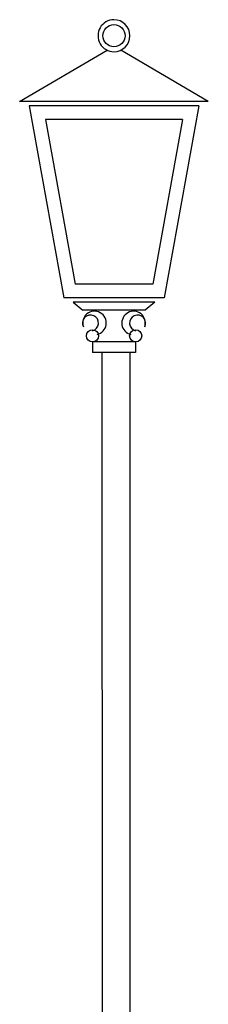
# Model space of a CAD drawing. Extents: x 1361.2 to 1378, y 224.2 to 234.1.
# Drawn here: x 1377.2 to 1377.6, y 226.2 to 228.3 of the extents above; entities that cross this region are included whole.
import ezdxf

# ---------------------------------------------------------------- set-up
doc = ezdxf.new("R2010")
doc.units = 0
doc.header["$MEASUREMENT"] = 0
doc.layers.add('OBJ', color=8, linetype='CONTINUOUS')

msp = doc.modelspace()

# ---------------------------------------------------------------- linework, layer by layer
at = {"layer": 'OBJ', "color": 7, "linetype": 'ByBlock'}
for p, q in [((1377.1707, 228.1301), (1377.3546, 228.2378)), ((1377.5671, 228.1301), (1377.3832, 228.2378)), ((1377.5671, 228.1301), (1377.1707, 228.1301)), ((1377.5472, 228.121), (1377.1906, 228.1209)), ((1377.1906, 228.1209), (1377.2635, 227.7178)), ((1377.5472, 228.121), (1377.4744, 227.7178)), ((1377.5128, 228.0923), (1377.225, 228.0922)), ((1377.225, 228.0922), (1377.2875, 227.7465)), ((1377.5128, 228.0923), (1377.4504, 227.7465)), ((1377.4504, 227.7465), (1377.2875, 227.7465)), ((1377.4744, 227.7178), (1377.2635, 227.7178)), ((1377.4545, 227.7087), (1377.2834, 227.7086)), ((1377.2834, 227.7086), (1377.3033, 227.6916)), ((1377.4545, 227.7087), (1377.4347, 227.6916)), ((1377.4347, 227.6916), (1377.3033, 227.6916)), ((1377.4144, 227.6252), (1377.3236, 227.6252)), ((1377.3236, 227.6252), (1377.3236, 227.6029)), ((1377.4144, 227.6252), (1377.4144, 227.603)), ((1377.4144, 227.603), (1377.3236, 227.6029)), ((1377.3436, 227.6029), (1377.3438, 225.6643)), ((1377.4019, 227.603), (1377.4021, 225.6643))]:
    msp.add_line(p, q, dxfattribs=at)
for centre, radius in [((1377.3689, 228.2682), 0.0234), ((1377.3236, 227.638), 0.0128), ((1377.4144, 227.638), 0.0128)]:
    msp.add_circle(centre, radius, dxfattribs=at)
for centre, radius, start, end in [((1377.3689, 228.2682), 0.0336, 90.0058, 270.0058), ((1377.3689, 228.2682), 0.0336, 270.0058, 90.0058), ((1377.3279, 227.6648), 0.0247, 282.8958, 198.916), ((1377.41, 227.6648), 0.0247, 341.0956, 257.1158), ((1377.3195, 227.6647), 0.0169, 284.0361, 207.9041), ((1377.4185, 227.6647), 0.0169, 332.1074, 255.9755)]:
    msp.add_arc(centre, radius, start, end, dxfattribs=at)

doc.saveas('drawing.dxf')
